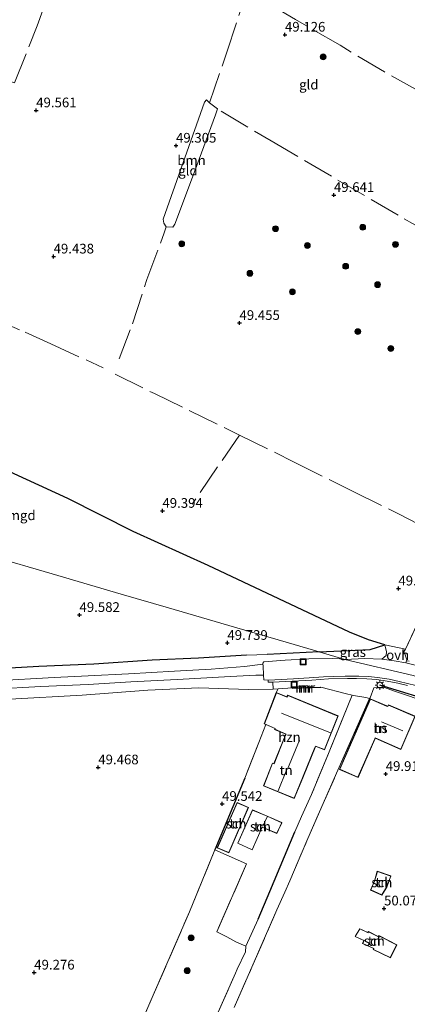
# Model space of a CAD drawing. Units: metres. Extents: x 175566 to 179415, y 306748 to 312501.
# Drawn here: x 176443 to 176543, y 309839 to 310093 of the extents above; entities that cross this region are included whole.
import ezdxf
from ezdxf.enums import TextEntityAlignment as Align

# ---------------------------------------------------------------- set-up
doc = ezdxf.new("R2010")
doc.units = ezdxf.units.M
doc.linetypes.add('IE-TERREINAFSCHEIDING', pattern=[10, 8, -2])
doc.layers.get('0').update_dxf_attribs({"lineweight": 25})
for name, color, linetype, lineweight in [('B-ME-GR-BOOM-GV-B6', 93, 'Continuous', 18), ('B-ME-GR-BOOM-S-B1', 93, 'Continuous', 18), ('B-ME-IE-GRASLAND-GV-B6', 93, 'Continuous', 18), ('B-ME-IE-GRONDWERKLIJN-GROND_INGERICHT-GV-B6', 253, 'Continuous', 18), ('B-ME-IE-HULPGEOMETRIE-L-B1', 53, 'Continuous', 18), ('B-ME-IE-INRICHTINGSELEMENT-S-B1', 253, 'Continuous', 18), ('B-ME-IE-MEUBILAIR_WEGMEUBILAIR-LICHTMAST-S-B1', 8, 'Continuous', 18), ('B-ME-IE-TERREINAFSCHEIDING-DOORGANG-L-B1', 8, 'IE-TERREINAFSCHEIDING-KUNSTMATIG-OPEN', 18), ('B-ME-IE-TERREINAFSCHEIDING-RASTERHEKWERK-L-B1', 8, 'IE-TERREINAFSCHEIDING', 18), ('B-ME-KG-KADASTRAAL-DAKRAND-L-B1', 13, 'Continuous', 18), ('B-ME-KG-KADASTRAAL-NOKLIJN-L-B1', 13, 'Continuous', 18), ('B-ME-MW-MUUR-GV-B6', 8, 'IE-TERREINAFSCHEIDING-KUNSTMATIG', 18), ('B-ME-MW-MUUR-L-B1', 8, 'IE-TERREINAFSCHEIDING-KUNSTMATIG', 18), ('B-ME-OG-BEBOUWING-GV-B6', 173, 'Continuous', 18), ('B-ME-VH-VERH_SOORT-BETON-OVERIG-GV-B6', 8, 'IE-TERREINAFSCHEIDING-NATUURLIJK-HOUTWAL', 18), ('B-ME-VH-VERH_SOORT-BITUMEN-GV-B6', 8, 'IE-TERREINAFSCHEIDING-NATUURLIJK-HOUTWAL', 18), ('B-ME-VH-VERH_SOORT-KLINKERS-GV-B6', 8, 'IE-TERREINAFSCHEIDING-NATUURLIJK-HOUTWAL', 18), ('B-ME-VH-VERH_SOORT-ONVERHARD-GV-B6', 8, 'Continuous', 18)]:
    doc.layers.add(name, color=color, linetype=linetype, lineweight=lineweight)
for name, color, linetype in [('B-ME-GW-HOOGTEPUNT-S-B1', 10, 'Continuous'), ('B-ME-IE-TERREINAFSCHEIDING-HAAGRASTER-L-B1', 10, 'Continuous'), ('B-ME-KL-ELEKTRICITEIT-LAAGSP-L-B1', 10, 'Continuous')]:
    doc.layers.add(name, color=color, linetype=linetype)
doc.styles.add('NLCS-ISO', font='NLCS-ISO.TTF')
doc.linetypes.add('IE-TERREINAFSCHEIDING-KUNSTMATIG', pattern='A,4,[82,NLCS.SHX,S=0.75,R=90,X=0,Y=0],4,-2', length=10)
doc.linetypes.add('IE-TERREINAFSCHEIDING-KUNSTMATIG-OPEN', pattern='A,7,-1.5,[67,NLCS.SHX,S=0.75,R=0,X=0,Y=0],-1.5', length=10)
doc.linetypes.add('IE-TERREINAFSCHEIDING-NATUURLIJK-HOUTWAL', pattern='A,7,-1.5,[67,NLCS.SHX,S=0.75,R=45,X=0,Y=0],-1.5,7,-1.5,[70,NLCS.SHX,S=0.75,R=0,X=0,Y=0],-1.5', length=20)

# ---------------------------------------------------------------- blocks, each defined once
blk = doc.blocks.new('hoogtepunt')
for p, q in [((-0.5, 0), (0.5, 0)), ((0, 0.5), (0, -0.5))]:
    blk.add_line(p, q)
blk = doc.blocks.new('boom')
h = blk.add_hatch(color=256)
edge = h.paths.add_edge_path()
edge.add_arc((0, 0), 0.75, 0, 360)
blk.add_circle((0, 0), 0.75)
blk = doc.blocks.new('lantaarnpaal')
for p, q in [((-0.75, 0), (-1.25, 0)), ((-0.88, 0.88), (-0.53, 0.53)), ((0, 0.75), (0, 1.25)), ((0.53, 0.53), (0.88, 0.88)), ((0.75, 0), (1.25, 0)), ((-0.53, -0.53), (-0.88, -0.88)), ((0, -0.75), (0, -1.25)), ((0.53, -0.53), (0.88, -0.88))]:
    blk.add_line(p, q)
blk.add_circle((0, 0), 0.75)
blk = doc.blocks.new('put')
for p, q in [((0.75, 0.75), (-0.75, 0.75)), ((-0.75, 0.75), (-0.75, -0.75)), ((0.75, -0.75), (0.75, 0.75)), ((-0.75, -0.75), (0.75, -0.75))]:
    blk.add_line(p, q)
blk.add_lwpolyline([(-0.625, 0.625), (0.625, 0.625), (0.625, -0.625), (-0.625, -0.625)], close=True)

msp = doc.modelspace()

# ---------------------------------------------------------------- linework, layer by layer
at = {"layer": 'B-ME-GR-BOOM-GV-B6'}
msp.add_polyline3d([(176491.942, 310071.447, 49.592), (176493.962, 310069.916, 49.583), (176493.506, 310068.418, 49.583), (176488.032, 310053.66, 49.583), (176483.018, 310040.201, 49.583), (176482.464, 310039.454, 49.583), (176480.775, 310039.525, 49.596), (176480.137, 310040.44, 49.605), (176479.949, 310041.544, 49.605), (176490.685, 310071.649, 49.605), (176491.203, 310072.276, 49.605), (176491.942, 310071.447, 49.592)], dxfattribs=at)
at = {"layer": 'B-ME-IE-GRASLAND-GV-B6'}
for points in [[(176543.385, 309927.632, 49.998), (176542.761, 309927.737, 50.006), (176542.842, 309928, 50.006), (176542.286, 309929.51, 50.041), (176541.99, 309929.983, 50.007), (176542.472, 309930.677, 50.158), (176547.425, 309941.339, 50.13)], [(176536.351, 309928.126, 49.998), (176531.951, 309928.27, 49.998), (176526.821, 309928.065, 49.998), (176520.211, 309929.998, 50.084), (176533.397, 309930.614, 50.1), (176537.181, 309931.836, 49.957), (176537.552, 309930.021, 49.998), (176537.506, 309929.1, 49.998), (176536.351, 309928.126, 49.998)], [(176429.881, 309925.192, 49.789), (176447.944, 309926.237, 49.741), (176462.1, 309926.882, 49.988), (176477.11, 309927.886, 49.876), (176489.06, 309928.417, 49.912), (176501.499, 309929.13, 49.994), (176506.824, 309929.367, 50.053), (176520.211, 309929.998, 50.084), (176526.821, 309928.065, 49.998), (176525.503, 309928.219, 49.914), (176523.579, 309928.351, 49.965), (176517.513, 309928.196, 49.939), (176511.47, 309927.909, 49.934), (176505.932, 309927.448, 49.877), (176505.671, 309927.135, 49.886), (176505.677, 309926.885, 49.897), (176500.962, 309926.276, 49.849), (176492.365, 309925.549, 50.035), (176482.867, 309925.055, 49.897), (176471.053, 309924.358, 49.835), (176460.652, 309923.836, 49.908), (176451.871, 309923.454, 49.756), (176436.594, 309922.593, 49.717)], [(176436.09, 309920.44, 49.772), (176448.437, 309921.119, 49.803), (176460.674, 309921.646, 49.865), (176471.676, 309922.322, 49.902), (176483.567, 309922.934, 49.896), (176497.309, 309923.642, 49.874), (176503.906, 309924.049, 49.828), (176504.682, 309924.019, 49.82), (176505.847, 309924.008, 49.779), (176505.915, 309922.808, 49.782), (176507.03, 309922.745, 49.775), (176507.082, 309922.171, 49.726), (176508.232, 309922.213, 49.726), (176508.349, 309920.427, 49.724), (176502.005, 309920.306, 49.849), (176489.174, 309920.793, 49.575), (176476.04, 309920.138, 49.681), (176459.119, 309918.903, 49.606), (176440.411, 309917.801, 49.569)], [(176493.499, 309835.62, 49.938), (176498.632, 309847.222, 49.838), (176499.043, 309848.311, 49.77), (176501.254, 309852.703, 50.244), (176501.327, 309854.196, 50.12), (176504.452, 309861.192, 50.057), (176507.511, 309868.315, 49.932), (176513.953, 309883.628, 49.913), (176515.657, 309887.575, 50.32), (176518.243, 309893.265, 49.993), (176522.606, 309903.85, 50.094), (176528.701, 309918.898, 49.976), (176529.609, 309918.668, 49.985), (176532.267, 309918.229, 50.026), (176533.18, 309917.978, 50.13)], [(176533.18, 309917.978, 50.13), (176525.05, 309899.515, 50.056), (176520.883, 309890.164, 50.124), (176517.066, 309881.33, 50.167), (176512.611, 309871.009, 50.103), (176511.397, 309868.079, 50.195), (176509.33, 309863.569, 50.203), (176502.892, 309848.822, 49.962), (176498.283, 309838.388, 49.933)]]:
    msp.add_polyline3d(points, dxfattribs=at)
at = {"layer": 'B-ME-IE-GRONDWERKLIJN-GROND_INGERICHT-GV-B6'}
for points in [[(176480.775, 310039.525, 49.596), (176482.464, 310039.454, 49.583), (176483.018, 310040.201, 49.583), (176488.032, 310053.66, 49.583), (176493.506, 310068.418, 49.583), (176493.962, 310069.916, 49.583), (176491.942, 310071.447, 49.592), (176491.203, 310072.276, 49.605), (176490.685, 310071.649, 49.605), (176479.949, 310041.544, 49.605), (176480.137, 310040.44, 49.605), (176480.775, 310039.525, 49.596)], [(176437.202, 309977.872, 49.557), (176455.432, 309969.548, 49.701), (176472.232, 309961.013, 49.494), (176491.601, 309952.271, 49.278), (176528.01, 309935.062, 49.776), (176532.943, 309933.126, 50), (176537.181, 309931.836, 49.957), (176533.397, 309930.614, 50.1), (176520.211, 309929.998, 50.084), (176512.297, 309932.312, 49.666), (176498.372, 309936.384, 49.606), (176481.362, 309941.358, 49.504), (176469.162, 309944.925, 49.504), (176451.376, 309950.126, 49.424), (176435.413, 309954.794, 49.416)], [(176547.425, 309941.339, 50.13), (176542.472, 309930.677, 50.158), (176537.181, 309931.836, 49.957), (176532.943, 309933.126, 50), (176528.01, 309935.062, 49.776), (176491.601, 309952.271, 49.278), (176472.232, 309961.013, 49.494), (176455.432, 309969.548, 49.701), (176437.202, 309977.872, 49.557)], [(176435.413, 309954.794, 49.416), (176451.376, 309950.126, 49.424), (176469.162, 309944.925, 49.504), (176481.362, 309941.358, 49.504), (176498.372, 309936.384, 49.606), (176512.297, 309932.312, 49.666), (176520.211, 309929.998, 50.084)], [(176520.211, 309929.998, 50.084), (176506.824, 309929.367, 50.053), (176501.499, 309929.13, 49.994), (176489.06, 309928.417, 49.912), (176477.11, 309927.886, 49.876), (176462.1, 309926.882, 49.988), (176447.944, 309926.237, 49.741), (176429.881, 309925.192, 49.789)], [(176302.014, 309828.587, 49.896), (176307.655, 309858.215, 49.637), (176312.566, 309882.402, 49.867), (176315.096, 309894.289, 49.992), (176316.658, 309899.709, 49.88), (176319.043, 309903.78, 49.799), (176321.591, 309906.887, 49.761), (176326.598, 309909.518, 49.786), (176331.878, 309911.244, 49.867), (176339.177, 309912.399, 49.942), (176356.374, 309913.642, 49.544), (176382.756, 309915.327, 49.612), (176404.688, 309916.36, 49.544), (176423.138, 309916.763, 49.42), (176440.411, 309917.801, 49.569), (176459.119, 309918.903, 49.606), (176476.04, 309920.138, 49.681), (176489.174, 309920.793, 49.575), (176502.005, 309920.306, 49.849), (176508.349, 309920.427, 49.724)], [(176527.243, 309919.226, 49.865), (176528.701, 309918.898, 49.976), (176522.606, 309903.85, 50.094), (176518.243, 309893.265, 49.993), (176515.657, 309887.575, 50.32), (176513.953, 309883.628, 49.913), (176507.511, 309868.315, 49.932), (176504.452, 309861.192, 50.057), (176501.327, 309854.196, 50.12), (176498.732, 309855.324, 50.308), (176496.418, 309856.561, 49.99), (176493.787, 309857.86, 49.824), (176501.485, 309875.376, 49.975), (176493.347, 309878.992, 49.869), (176501.081, 309897.455, 49.903), (176504.663, 309906.702, 49.944), (176506.485, 309911.28, 49.958), (176508.836, 309910.287, 49.958), (176508.707, 309910.038, 49.958), (176511.604, 309908.817, 49.958), (176511.449, 309908.407, 49.958), (176508.534, 309901.259, 49.958), (176508.189, 309901.377, 49.958), (176505.849, 309895.479, 49.958), (176513.785, 309892.221, 49.958), (176515.975, 309897.543, 49.958), (176516.131, 309897.968, 49.958), (176519.169, 309905.347, 49.958), (176519.295, 309905.699, 49.958), (176521.576, 309904.766, 49.958), (176525.086, 309913.508, 49.958), (176512.099, 309918.849, 49.958), (176511.901, 309918.41, 49.958), (176511.689, 309918.491, 49.958), (176509.14, 309919.511, 49.958), (176509.649, 309920.496, 49.813), (176513.368, 309920.711, 49.756), (176513.372, 309920.611, 49.756), (176520.633, 309920.865, 50.03), (176520.63, 309920.965, 50.03), (176527.243, 309919.226, 49.865)], [(176498.283, 309838.388, 49.933), (176502.892, 309848.822, 49.962), (176509.33, 309863.569, 50.203), (176511.397, 309868.079, 50.195), (176512.611, 309871.009, 50.103), (176517.066, 309881.33, 50.167), (176520.883, 309890.164, 50.124), (176525.05, 309899.515, 50.056), (176533.18, 309917.978, 50.13), (176533.331, 309918.207, 50.09), (176534.332, 309920.73, 50.299), (176536.797, 309920.955, 50.292), (176537.095, 309920.822, 50.466)], [(176537.095, 309920.822, 50.466), (176539.632, 309919.908, 50.352), (176543.282, 309918.678, 50.254)], [(176508.349, 309920.427, 49.724), (176509.649, 309920.496, 49.813), (176509.14, 309919.511, 49.958), (176506.018, 309911.477, 49.958), (176506.485, 309911.28, 49.958), (176504.663, 309906.702, 49.944), (176501.081, 309897.455, 49.903), (176493.347, 309878.992, 49.869), (176486.751, 309863.005, 49.563), (176477.445, 309841.588, 49.362), (176470.613, 309825.857, 49.488)], [(176538.108, 309916.392, 50.086), (176537.889, 309915.997, 50.086), (176537.627, 309916.113, 50.086), (176533.402, 309917.906, 50.086), (176525.444, 309899.732, 50.086), (176530.245, 309897.679, 50.086), (176534.554, 309907.537, 50.086), (176534.617, 309907.793, 50.086), (176541.253, 309904.897, 50.086), (176544.971, 309913.433, 50.086), (176538.108, 309916.392, 50.086)], [(176501.957, 309889.949, 49.871), (176499.051, 309891.183, 49.871), (176493.939, 309879.546, 49.871), (176496.921, 309878.24, 49.871), (176501.957, 309889.949, 49.871)], [(176503.026, 309889.301, 49.91), (176499.211, 309880.699, 49.91), (176502.951, 309878.981, 49.91), (176505.555, 309884.831, 49.91), (176509.316, 309883.236, 49.91), (176510.621, 309886.038, 49.91), (176506.806, 309887.72, 49.91), (176503.026, 309889.301, 49.91)], [(176470.613, 309825.857, 49.488), (176477.445, 309841.588, 49.362), (176486.751, 309863.005, 49.563), (176493.347, 309878.992, 49.869), (176501.485, 309875.376, 49.975), (176493.787, 309857.86, 49.824)], [(176538.723, 309872.3, 49.95), (176535.192, 309873.515, 49.95), (176534.446, 309870.957, 49.95), (176533.456, 309868.644, 49.95), (176536.367, 309867.377, 49.95), (176537.654, 309869.354, 49.95), (176538.723, 309872.3, 49.95)], [(176493.787, 309857.86, 49.824), (176496.418, 309856.561, 49.99), (176498.732, 309855.324, 50.308), (176501.327, 309854.196, 50.12), (176501.254, 309852.703, 50.244), (176499.043, 309848.311, 49.77), (176498.632, 309847.222, 49.838), (176493.499, 309835.62, 49.938)], [(176540.203, 309854.523, 49.976), (176535.771, 309856.818, 49.976), (176535.626, 309856.582, 49.976), (176532.9, 309857.948, 49.976), (176532.79, 309857.718, 49.976), (176530.656, 309858.703, 49.976), (176529.461, 309856.665, 49.976), (176531.741, 309855.633, 49.976), (176531.42, 309854.894, 49.976), (176534.267, 309853.58, 49.976), (176534.129, 309853.312, 49.976), (176538.569, 309851.177, 49.976), (176540.203, 309854.523, 49.976)]]:
    msp.add_polyline3d(points, dxfattribs=at)
at = {"layer": 'B-ME-IE-HULPGEOMETRIE-L-B1'}
msp.add_polyline3d([(176622.945, 309900.821, 50.102), (176615.373, 309901.773, 50.106), (176605.655, 309903.508, 50.128), (176594.927, 309907.247, 50.082), (176576.377, 309913.634, 50.083), (176563.213, 309917.66, 50.108), (176544.435, 309923.947, 50.14), (176526.821, 309928.065, 49.998), (176520.211, 309929.998, 50.084), (176512.297, 309932.312, 49.666), (176498.372, 309936.384, 49.606), (176481.362, 309941.358, 49.504), (176469.162, 309944.925, 49.504), (176451.376, 309950.126, 49.424), (176435.413, 309954.794, 49.416)], dxfattribs=at)
at = {"layer": 'B-ME-IE-TERREINAFSCHEIDING-DOORGANG-L-B1'}
for p, q in [((176542.472, 309930.677, 50.158), (176537.181, 309931.836, 49.957)), ((176506.824, 309929.367, 50.053), (176501.499, 309929.13, 49.994)), ((176537.095, 309920.822, 50.466), (176539.632, 309919.908, 50.352)), ((176528.701, 309918.898, 49.976), (176527.243, 309919.226, 49.865)), ((176513.953, 309883.628, 49.913), (176515.657, 309887.575, 50.32)), ((176493.787, 309857.86, 49.824), (176496.418, 309856.561, 49.99)), ((176499.043, 309848.311, 49.77), (176498.632, 309847.222, 49.838))]:
    msp.add_line(p, q, dxfattribs=at)
msp.add_polyline3d([(176509.33, 309863.569, 50.203), (176511.397, 309868.079, 50.195), (176512.611, 309871.009, 50.103)], dxfattribs=at)
at = {"layer": 'B-ME-IE-TERREINAFSCHEIDING-HAAGRASTER-L-B1'}
for p, q in [((176520.211, 309929.998, 50.084), (176506.824, 309929.367, 50.053)), ((176501.081, 309897.455, 49.903), (176493.347, 309878.992, 49.869))]:
    msp.add_line(p, q, dxfattribs=at)
for points in [[(176520.211, 309929.998, 50.084), (176533.397, 309930.614, 50.1), (176537.181, 309931.836, 49.957), (176532.943, 309933.126, 50), (176528.01, 309935.062, 49.776), (176491.601, 309952.271, 49.278), (176472.232, 309961.013, 49.494), (176455.432, 309969.548, 49.701), (176437.202, 309977.872, 49.557), (176434.766, 309979.216, 49.701), (176415.485, 309987.638, 49.849), (176410.682, 309989.898, 49.648), (176397.095, 309996.519, 49.667), (176382.079, 310003.598, 49.48), (176373.734, 310007.634, 49.635), (176369.016, 310009.187, 49.927), (176363.781, 309996.19, 49.638), (176356.536, 309977.859, 49.53)], [(176501.499, 309929.13, 49.994), (176489.06, 309928.417, 49.912), (176477.11, 309927.886, 49.876), (176462.1, 309926.882, 49.988), (176447.944, 309926.237, 49.741), (176429.881, 309925.192, 49.789), (176410.918, 309924.381, 49.746), (176393.075, 309923.305, 49.744), (176376.795, 309922.543, 49.898), (176361.967, 309921.525, 49.774), (176347.64, 309920.726, 49.769), (176330.866, 309920.074, 49.766), (176330.103, 309920.286, 49.774), (176329.529, 309920.978, 49.774), (176329.285, 309921.942, 49.774), (176330.441, 309924.443, 49.735), (176346.234, 309954.719, 49.89), (176351.521, 309964.728, 49.78), (176356.536, 309977.859, 49.53)], [(176504.452, 309861.192, 50.057), (176507.511, 309868.315, 49.932), (176513.953, 309883.628, 49.913)]]:
    msp.add_polyline3d(points, dxfattribs=at)
at = {"layer": 'B-ME-IE-TERREINAFSCHEIDING-RASTERHEKWERK-L-B1'}
for p, q in [((176499.698, 309985.893, 49.594), (176487.469, 309968.09, 49.584)), ((176527.243, 309919.226, 49.865), (176520.63, 309920.965, 50.03))]:
    msp.add_line(p, q, dxfattribs=at)
for points in [[(176405.093, 310088.773, 49.487), (176410.58, 310087.163, 49.566), (176421.207, 310083.595, 49.582), (176441.671, 310076.641, 49.471), (176447.518, 310091.283, 49.541), (176455.067, 310112.412, 49.541), (176466.692, 310144.646, 49.13), (176472.646, 310161.019, 49.267)], [(176595.262, 310055.308, 50.036), (176587.734, 310059.833, 49.896), (176582.107, 310062.965, 49.953), (176567.438, 310071.205, 49.793), (176565.95, 310069.394, 49.941), (176564.898, 310066.95, 49.873), (176563.286, 310064.066, 49.903), (176554.703, 310069.252, 49.771), (176545.832, 310074.525, 49.798), (176537.07, 310079.427, 49.841), (176525.583, 310086.289, 49.61), (176514.111, 310092.98, 49.569), (176501.614, 310100.286, 49.681), (176507.256, 310118.013, 49.632), (176511.746, 310131.093, 49.502), (176515.822, 310128.834, 49.418)], [(176491.942, 310071.447, 49.592), (176496.396, 310084.491, 49.456), (176501.614, 310100.286, 49.681)], [(176494.937, 310069.294, 49.512), (176507.827, 310061.656, 49.73), (176525.02, 310051.592, 49.5), (176542.147, 310041.608, 49.599), (176556.791, 310033.286, 49.697), (176573.17, 310023.922, 49.853), (176578.28, 310020.675, 49.927)], [(176596.312, 310047.355, 50.277), (176595.512, 310045.265, 50.208), (176593.524, 310040.738, 50.31), (176590.353, 310033.808, 50.168), (176587.802, 310028.174, 50.203), (176583.894, 310019.677, 50.159), (176579.534, 310009.746, 50.133), (176575.288, 310000.535, 49.873), (176569.887, 309988.866, 50.016), (176567.36, 309983.471, 49.951), (176563.275, 309974.961, 50.056), (176558.516, 309965.11, 50.032), (176556.167, 309960.398, 50.072), (176555.102, 309958.352, 50.08), (176551.177, 309949.076, 50.152), (176547.425, 309941.339, 50.13), (176542.472, 309930.677, 50.158)], [(176468.675, 310005.533, 49.452), (176472.056, 310014.557, 49.711), (176475.804, 310025.975, 49.423), (176480.267, 310037.959, 49.534), (176480.775, 310039.525, 49.596)], [(176426.039, 310020.212, 49.586), (176435.602, 310016.123, 49.672), (176444.378, 310012.425, 49.714), (176451.008, 310009.41, 49.742), (176464.537, 310003.178, 49.611)], [(176467.612, 310001.578, 49.455), (176477.738, 309996.563, 49.504), (176499.698, 309985.893, 49.594), (176513.805, 309978.881, 49.525), (176529.123, 309971.289, 49.722), (176540.524, 309965.667, 49.826), (176545.998, 309962.823, 49.887), (176551.337, 309960.231, 50.023)], [(176533.331, 309918.207, 50.09), (176534.332, 309920.73, 50.299), (176536.797, 309920.955, 50.292), (176537.095, 309920.822, 50.466)], [(176512.611, 309871.009, 50.103), (176517.066, 309881.33, 50.167), (176520.883, 309890.164, 50.124), (176525.05, 309899.515, 50.056), (176533.18, 309917.978, 50.13), (176533.331, 309918.207, 50.09)], [(176528.701, 309918.898, 49.976), (176522.606, 309903.85, 50.094), (176518.243, 309893.265, 49.993), (176515.657, 309887.575, 50.32)], [(176539.632, 309919.908, 50.352), (176543.282, 309918.678, 50.254), (176546.659, 309917.481, 50.247)], [(176506.485, 309911.28, 49.958), (176504.663, 309906.702, 49.944), (176501.081, 309897.455, 49.903)], [(176471.382, 309791.522, 49.696), (176455.651, 309799.568, 49.52), (176440.128, 309807.946, 49.441), (176424.271, 309816.268, 49.499), (176408.139, 309824.99, 49.434), (176389.366, 309834.914, 49.915), (176395.391, 309847.223, 49.779), (176408.504, 309840.372, 49.757), (176423.444, 309832.33, 49.474), (176441.035, 309823.03, 49.348), (176450.05, 309818.063, 49.29), (176459.467, 309813.026, 49.423), (176464.083, 309810.509, 49.143), (176470.613, 309825.857, 49.488), (176477.445, 309841.588, 49.362), (176486.751, 309863.005, 49.563), (176493.347, 309878.992, 49.869)], [(176493.347, 309878.992, 49.869), (176501.485, 309875.376, 49.975), (176493.787, 309857.86, 49.824)], [(176498.283, 309838.388, 49.933), (176502.892, 309848.822, 49.962), (176509.33, 309863.569, 50.203)], [(176496.418, 309856.561, 49.99), (176498.732, 309855.324, 50.308), (176501.327, 309854.196, 50.12), (176504.452, 309861.192, 50.057)], [(176499.043, 309848.311, 49.77), (176501.254, 309852.703, 50.244), (176501.327, 309854.196, 50.12)], [(176464.872, 309779.271, 49.572), (176471.382, 309791.522, 49.696), (176478.834, 309805.545, 49.838), (176485.003, 309817.203, 49.949), (176486.921, 309820.893, 50.057), (176493.499, 309835.62, 49.938), (176498.632, 309847.222, 49.838)]]:
    msp.add_polyline3d(points, dxfattribs=at)
at = {"layer": 'B-ME-KG-KADASTRAAL-DAKRAND-L-B1'}
for points in [[(176512.127, 309918.781, 58.641), (176525.028, 309913.482, 58.586), (176521.549, 309904.833, 58.259), (176519.262, 309905.767, 58.216), (176519.133, 309905.386, 53.631), (176516.09, 309897.995, 53.622), (176515.934, 309897.57, 52.907), (176513.759, 309892.289, 52.848), (176505.908, 309895.505, 53.103), (176508.22, 309901.321, 53.151), (176508.565, 309901.203, 53.803), (176511.486, 309908.369, 53.84), (176511.667, 309908.84, 58.181), (176508.773, 309910.064, 58.202), (176508.902, 309910.313, 53.023), (176506.076, 309911.503, 52.908), (176509.168, 309919.444, 52.785), (176511.683, 309918.441, 52.999), (176511.935, 309918.364, 58.725), (176512.127, 309918.781, 58.641)], [(176538.128, 309916.329, 55.959), (176544.907, 309913.407, 56), (176541.228, 309904.963, 56.123), (176534.627, 309907.843, 56.082), (176534.523, 309907.586, 53.461), (176530.221, 309897.744, 53.508), (176525.508, 309899.759, 52.367), (176533.426, 309917.841, 52.41), (176537.609, 309916.066, 53.602), (176537.91, 309915.935, 55.934), (176538.128, 309916.329, 55.959)], [(176501.892, 309889.923, 51.602), (176496.895, 309878.306, 51.677), (176494.005, 309879.572, 52.037), (176499.076, 309891.118, 52.065), (176501.892, 309889.923, 51.602)], [(176503.052, 309889.236, 52.367), (176506.786, 309887.674, 52.53), (176510.554, 309886.013, 52.032), (176509.291, 309883.301, 52.079), (176505.529, 309884.896, 52.75), (176502.926, 309879.048, 52.617), (176499.277, 309880.724, 52.401), (176503.052, 309889.236, 52.367)], [(176538.659, 309872.269, 51.428), (176537.609, 309869.376, 51.516), (176536.348, 309867.44, 51.447), (176533.522, 309868.67, 51.488), (176534.493, 309870.94, 51.56), (176535.226, 309873.45, 51.712), (176538.659, 309872.269, 51.428)], [(176540.137, 309854.502, 51.257), (176538.546, 309851.243, 50.692), (176534.197, 309853.335, 50.769), (176534.335, 309853.604, 50.897), (176531.486, 309854.919, 50.929), (176531.806, 309855.657, 50.797), (176529.531, 309856.686, 51.04), (176530.677, 309858.639, 51.223), (176532.813, 309857.652, 51.121), (176532.923, 309857.882, 51.131), (176535.646, 309856.518, 51.366), (176535.789, 309856.753, 51.394), (176540.137, 309854.502, 51.257)]]:
    msp.add_polyline3d(points, dxfattribs=at)
at = {"layer": 'B-ME-KG-KADASTRAAL-NOKLIJN-L-B1'}
for p, q in [((176510.536, 309914.247, 61.56), (176523.1, 309909.155, 61.502)), ((176541.791, 309909.637, 58.935), (176536.283, 309911.97, 58.954)), ((176515.175, 309907.31, 55.306), (176512.035, 309899.765, 55.334)), ((176511.822, 309899.527, 53.547), (176509.631, 309894.254, 53.626)), ((176505.659, 309885.092, 52.716), (176506.761, 309887.495, 52.716))]:
    msp.add_line(p, q, dxfattribs=at)
at = {"layer": 'B-ME-KL-ELEKTRICITEIT-LAAGSP-L-B1'}
msp.add_polyline3d([(176622.811, 309900.206, 59.206), (176583.02, 309907.043, 58.694), (176535.877, 309921.452, 57.868)], dxfattribs=at)
at = {"layer": 'B-ME-MW-MUUR-GV-B6'}
msp.add_polyline3d([(176513.368, 309920.711, 49.756), (176520.63, 309920.965, 50.03), (176520.633, 309920.865, 50.03), (176513.372, 309920.611, 49.756), (176513.368, 309920.711, 49.756)], dxfattribs=at)
at = {"layer": 'B-ME-MW-MUUR-L-B1'}
msp.add_line((176520.434, 309920.91, 50.519), (176513.45, 309920.667, 50.585), dxfattribs=at)
at = {"layer": 'B-ME-OG-BEBOUWING-GV-B6'}
for points in [[(176512.099, 309918.849, 49.958), (176525.086, 309913.508, 49.958), (176521.576, 309904.766, 49.958), (176519.295, 309905.699, 49.958), (176519.169, 309905.347, 49.958), (176516.131, 309897.968, 49.958), (176515.975, 309897.543, 49.958), (176513.785, 309892.221, 49.958), (176505.849, 309895.479, 49.958), (176508.189, 309901.377, 49.958), (176508.534, 309901.259, 49.958), (176511.449, 309908.407, 49.958), (176511.604, 309908.817, 49.958), (176508.707, 309910.038, 49.958), (176508.836, 309910.287, 49.958), (176506.485, 309911.28, 49.958), (176506.018, 309911.477, 49.958), (176509.14, 309919.511, 49.958), (176511.689, 309918.491, 49.958), (176511.901, 309918.41, 49.958), (176512.099, 309918.849, 49.958)], [(176538.108, 309916.392, 50.086), (176544.971, 309913.433, 50.086), (176541.253, 309904.897, 50.086), (176534.617, 309907.793, 50.086), (176534.554, 309907.537, 50.086), (176530.245, 309897.679, 50.086), (176525.444, 309899.732, 50.086), (176533.402, 309917.906, 50.086), (176537.627, 309916.113, 50.086), (176537.889, 309915.997, 50.086), (176538.108, 309916.392, 50.086)], [(176501.957, 309889.949, 49.871), (176496.921, 309878.24, 49.871), (176493.939, 309879.546, 49.871), (176499.051, 309891.183, 49.871), (176501.957, 309889.949, 49.871)], [(176503.026, 309889.301, 49.91), (176506.806, 309887.72, 49.91), (176510.621, 309886.038, 49.91), (176509.316, 309883.236, 49.91), (176505.555, 309884.831, 49.91), (176502.951, 309878.981, 49.91), (176499.211, 309880.699, 49.91), (176503.026, 309889.301, 49.91)], [(176538.723, 309872.3, 49.95), (176537.654, 309869.354, 49.95), (176536.367, 309867.377, 49.95), (176533.456, 309868.644, 49.95), (176534.446, 309870.957, 49.95), (176535.192, 309873.515, 49.95), (176538.723, 309872.3, 49.95)], [(176540.203, 309854.523, 49.976), (176538.569, 309851.177, 49.976), (176534.129, 309853.312, 49.976), (176534.267, 309853.58, 49.976), (176531.42, 309854.894, 49.976), (176531.741, 309855.633, 49.976), (176529.461, 309856.665, 49.976), (176530.656, 309858.703, 49.976), (176532.79, 309857.718, 49.976), (176532.9, 309857.948, 49.976), (176535.626, 309856.582, 49.976), (176535.771, 309856.818, 49.976), (176540.203, 309854.523, 49.976)]]:
    msp.add_polyline3d(points, dxfattribs=at)
at = {"layer": 'B-ME-VH-VERH_SOORT-BETON-OVERIG-GV-B6'}
msp.add_polyline3d([(176542.957, 309921.358, 50.076), (176540.464, 309921.933, 50.048), (176537.715, 309922.513, 50.065), (176535.043, 309922.904, 49.934), (176532.46, 309923.082, 49.929), (176529.862, 309923.141, 49.917), (176527.534, 309923.117, 49.857), (176522.652, 309923.045, 49.825), (176518.28, 309922.746, 49.812), (176513.266, 309922.476, 49.763), (176508.232, 309922.213, 49.726), (176507.082, 309922.171, 49.726), (176507.03, 309922.745, 49.775), (176508.752, 309922.83, 49.761), (176513.57, 309923.066, 49.781), (176517.611, 309923.332, 49.806), (176521.338, 309923.55, 49.816), (176523.92, 309923.641, 49.827), (176526.939, 309923.743, 49.846), (176530.437, 309923.734, 49.892), (176532.939, 309923.632, 49.917), (176535.285, 309923.423, 49.974), (176538.244, 309922.954, 50.074), (176540.798, 309922.413, 50.113), (176545.137, 309921.348, 50.105)], dxfattribs=at)
at = {"layer": 'B-ME-VH-VERH_SOORT-BITUMEN-GV-B6'}
for points in [[(176545.137, 309921.348, 50.105), (176540.798, 309922.413, 50.113), (176538.244, 309922.954, 50.074), (176535.285, 309923.423, 49.974), (176532.939, 309923.632, 49.917), (176530.437, 309923.734, 49.892), (176526.939, 309923.743, 49.846), (176523.92, 309923.641, 49.827), (176521.338, 309923.55, 49.816), (176517.611, 309923.332, 49.806), (176513.57, 309923.066, 49.781), (176508.752, 309922.83, 49.761), (176507.03, 309922.745, 49.775), (176505.915, 309922.808, 49.782), (176505.847, 309924.008, 49.779), (176505.734, 309926.392, 49.846), (176505.677, 309926.885, 49.897), (176505.671, 309927.135, 49.886), (176505.932, 309927.448, 49.877), (176511.47, 309927.909, 49.934), (176517.513, 309928.196, 49.939), (176523.579, 309928.351, 49.965), (176525.503, 309928.219, 49.914), (176526.821, 309928.065, 49.998)], [(176544.435, 309923.947, 50.14), (176526.821, 309928.065, 49.998), (176531.951, 309928.27, 49.998), (176536.351, 309928.126, 49.998)], [(176526.821, 309928.065, 49.998), (176544.435, 309923.947, 50.14)], [(176536.351, 309928.126, 49.998), (176539.508, 309927.737, 49.998), (176542.535, 309927.179, 49.998), (176548.86, 309925.638, 49.973)], [(176543.282, 309918.678, 50.254), (176539.632, 309919.908, 50.352), (176537.095, 309920.822, 50.466), (176536.797, 309920.955, 50.292), (176534.332, 309920.73, 50.299), (176533.331, 309918.207, 50.09), (176533.18, 309917.978, 50.13), (176532.267, 309918.229, 50.026), (176529.609, 309918.668, 49.985), (176528.701, 309918.898, 49.976), (176527.243, 309919.226, 49.865), (176520.63, 309920.965, 50.03), (176513.368, 309920.711, 49.756), (176509.649, 309920.496, 49.813), (176508.349, 309920.427, 49.724), (176508.232, 309922.213, 49.726), (176513.266, 309922.476, 49.763), (176518.28, 309922.746, 49.812), (176522.652, 309923.045, 49.825), (176527.534, 309923.117, 49.857), (176529.862, 309923.141, 49.917), (176532.46, 309923.082, 49.929), (176535.043, 309922.904, 49.934), (176537.715, 309922.513, 50.065), (176540.464, 309921.933, 50.048), (176542.957, 309921.358, 50.076)]]:
    msp.add_polyline3d(points, dxfattribs=at)
at = {"layer": 'B-ME-VH-VERH_SOORT-KLINKERS-GV-B6'}
msp.add_polyline3d([(176548.86, 309925.638, 49.973), (176542.535, 309927.179, 49.998), (176542.761, 309927.737, 50.006), (176543.385, 309927.632, 49.998)], dxfattribs=at)
at = {"layer": 'B-ME-VH-VERH_SOORT-ONVERHARD-GV-B6'}
for points in [[(176542.472, 309930.677, 50.158), (176541.99, 309929.983, 50.007), (176542.286, 309929.51, 50.041), (176542.842, 309928, 50.006), (176542.761, 309927.737, 50.006), (176542.535, 309927.179, 49.998), (176539.508, 309927.737, 49.998), (176536.351, 309928.126, 49.998), (176537.506, 309929.1, 49.998), (176537.552, 309930.021, 49.998), (176537.181, 309931.836, 49.957), (176542.472, 309930.677, 50.158)], [(176436.594, 309922.593, 49.717), (176451.871, 309923.454, 49.756), (176460.652, 309923.836, 49.908), (176471.053, 309924.358, 49.835), (176482.867, 309925.055, 49.897), (176492.365, 309925.549, 50.035), (176500.962, 309926.276, 49.849), (176505.677, 309926.885, 49.897), (176505.734, 309926.392, 49.846), (176505.847, 309924.008, 49.779), (176504.682, 309924.019, 49.82), (176503.906, 309924.049, 49.828), (176497.309, 309923.642, 49.874), (176483.567, 309922.934, 49.896), (176471.676, 309922.322, 49.902), (176460.674, 309921.646, 49.865), (176448.437, 309921.119, 49.803), (176436.09, 309920.44, 49.772)]]:
    msp.add_polyline3d(points, dxfattribs=at)

# ---------------------------------------------------------------- block references
at = {"layer": 'B-ME-GR-BOOM-S-B1', "rotation": 90}
for p in [(176521.242, 310083.308, 49.055), (176531.432, 310039.403, 49.17), (176508.966, 310039.042, 49.358), (176484.762, 310035.166, 49.551), (176517.163, 310034.725, 49.218), (176539.874, 310035.011, 49.708), (176527.042, 310029.361, 49.545), (176502.354, 310027.544, 49.031), (176535.29, 310024.628, 49.987), (176513.306, 310022.787, 49.962), (176530.187, 310012.536, 49.932), (176538.681, 310008.172, 49.739), (176487.193, 309856.331, 49.343), (176486.194, 309847.883, 49.356)]:
    msp.add_blockref('boom', p, dxfattribs=at)
at = {"layer": 'B-ME-GW-HOOGTEPUNT-S-B1', "rotation": 90}
for p in [(176511.393, 310089.034, 49.126), (176511.393, 310089.034, 49.126), (176447.25, 310069.539, 49.561), (176447.25, 310069.539, 49.561), (176483.299, 310060.443, 49.305), (176483.299, 310060.443, 49.305), (176524.011, 310047.725, 49.641), (176524.011, 310047.725, 49.641), (176451.739, 310031.883, 49.438), (176451.739, 310031.883, 49.438), (176499.666, 310014.764, 49.455), (176499.666, 310014.764, 49.455), (176479.794, 309966.355, 49.394), (176479.794, 309966.355, 49.394), (176540.642, 309946.34, 49.861), (176540.642, 309946.34, 49.861), (176458.41, 309939.528, 49.582), (176458.41, 309939.528, 49.582), (176496.547, 309932.331, 49.739), (176496.547, 309932.331, 49.739), (176463.254, 309900.26, 49.468), (176463.254, 309900.26, 49.468), (176537.372, 309898.558, 49.918), (176537.372, 309898.558, 49.918), (176495.181, 309890.848, 49.542), (176495.181, 309890.848, 49.542), (176536.942, 309863.914, 50.072), (176536.942, 309863.914, 50.072), (176446.743, 309847.396, 49.276), (176446.743, 309847.396, 49.276)]:
    msp.add_blockref('hoogtepunt', p, dxfattribs=at)
at = {"layer": 'B-ME-IE-INRICHTINGSELEMENT-S-B1', "rotation": 90}
for p in [(176516.082, 309927.47, 49.843), (176513.777, 309921.609, 49.74)]:
    msp.add_blockref('put', p, dxfattribs=at)
at = {"layer": 'B-ME-IE-MEUBILAIR_WEGMEUBILAIR-LICHTMAST-S-B1', "rotation": 90}
msp.add_blockref('lantaarnpaal', (176535.877, 309921.452, 50.184), dxfattribs=at)

# ---------------------------------------------------------------- texts
at = {"layer": 'B-ME-GR-BOOM-GV-B6', "ltscale": 0.2, "style": 'NLCS-ISO'}
msp.add_text('bmn', height=2.5, dxfattribs=at).set_placement((176487.3012, 310056.6648), align=Align.MIDDLE_CENTER)
at = {"layer": 'B-ME-GW-HOOGTEPUNT-S-B1', "ltscale": 0.2, "style": 'NLCS-ISO'}
for s, p in [('49.126', (176511.393, 310089.034, 49.126)), ('49.126', (176511.393, 310089.034, 49.126)), ('49.561', (176447.25, 310069.539, 49.561)), ('49.561', (176447.25, 310069.539, 49.561)), ('49.305', (176483.299, 310060.443, 49.305)), ('49.305', (176483.299, 310060.443, 49.305)), ('49.641', (176524.011, 310047.725, 49.641)), ('49.641', (176524.011, 310047.725, 49.641)), ('49.438', (176451.739, 310031.883, 49.438)), ('49.438', (176451.739, 310031.883, 49.438)), ('49.455', (176499.666, 310014.764, 49.455)), ('49.455', (176499.666, 310014.764, 49.455)), ('49.394', (176479.794, 309966.355, 49.394)), ('49.394', (176479.794, 309966.355, 49.394)), ('49.861', (176540.642, 309946.34, 49.861)), ('49.861', (176540.642, 309946.34, 49.861)), ('49.582', (176458.41, 309939.528, 49.582)), ('49.582', (176458.41, 309939.528, 49.582)), ('49.739', (176496.547, 309932.331, 49.739)), ('49.739', (176496.547, 309932.331, 49.739)), ('49.468', (176463.254, 309900.26, 49.468)), ('49.468', (176463.254, 309900.26, 49.468)), ('49.918', (176537.372, 309898.558, 49.918)), ('49.918', (176537.372, 309898.558, 49.918)), ('49.542', (176495.181, 309890.848, 49.542)), ('49.542', (176495.181, 309890.848, 49.542)), ('50.072', (176536.942, 309863.914, 50.072)), ('50.072', (176536.942, 309863.914, 50.072)), ('49.276', (176446.743, 309847.396, 49.276)), ('49.276', (176446.743, 309847.396, 49.276))]:
    msp.add_text(s, height=2.5, dxfattribs=at).set_placement(p, align=Align.BOTTOM_LEFT)
at = {"layer": 'B-ME-IE-GRASLAND-GV-B6', "ltscale": 0.2, "style": 'NLCS-ISO'}
msp.add_text('gras', height=2.5, dxfattribs=at).set_placement((176528.8815, 309929.9505), align=Align.MIDDLE_CENTER)
at = {"layer": 'B-ME-IE-GRONDWERKLIJN-GROND_INGERICHT-GV-B6', "ltscale": 0.2, "style": 'NLCS-ISO'}
for s, p in [('gld', (176517.5409, 310076.1668)), ('gld', (176486.3707, 310054.0046)), ('bmgd', (176442.4531, 309965.2018)), ('tn', (176536.0198, 309910.3519)), ('tn', (176511.6976, 309899.5255)), ('tn', (176498.765, 309885.7734)), ('tn', (176505.064, 309885.0134)), ('tn', (176536.3659, 309870.6353)), ('tn', (176534.4412, 309855.5443))]:
    msp.add_text(s, height=2.5, dxfattribs=at).set_placement(p, align=Align.MIDDLE_CENTER)
at = {"layer": 'B-ME-MW-MUUR-GV-B6', "ltscale": 0.2, "style": 'NLCS-ISO'}
msp.add_text('mr', height=2.5, dxfattribs=at).set_placement((176516.2742, 309920.7726), align=Align.MIDDLE_CENTER)
at = {"layer": 'B-ME-MW-MUUR-L-B1', "ltscale": 0.2, "style": 'NLCS-ISO'}
msp.add_text('mr', height=2.5, dxfattribs=at).set_placement((176516.942, 309920.7885), align=Align.MIDDLE_CENTER)
at = {"layer": 'B-ME-OG-BEBOUWING-GV-B6', "ltscale": 0.2, "style": 'NLCS-ISO'}
for s, p in [('hs', (176536.0198, 309910.3519)), ('hzn', (176512.5531, 309908.0754)), ('sch', (176498.765, 309885.7734)), ('sch', (176505.064, 309885.0134)), ('sch', (176536.3659, 309870.6353)), ('sch', (176534.4412, 309855.5443))]:
    msp.add_text(s, height=2.5, dxfattribs=at).set_placement(p, align=Align.MIDDLE_CENTER)
at = {"layer": 'B-ME-VH-VERH_SOORT-ONVERHARD-GV-B6', "ltscale": 0.2, "style": 'NLCS-ISO'}
msp.add_text('ovh', height=2.5, dxfattribs=at).set_placement((176540.4547, 309929.2153), align=Align.MIDDLE_CENTER)

doc.saveas('drawing.dxf')
